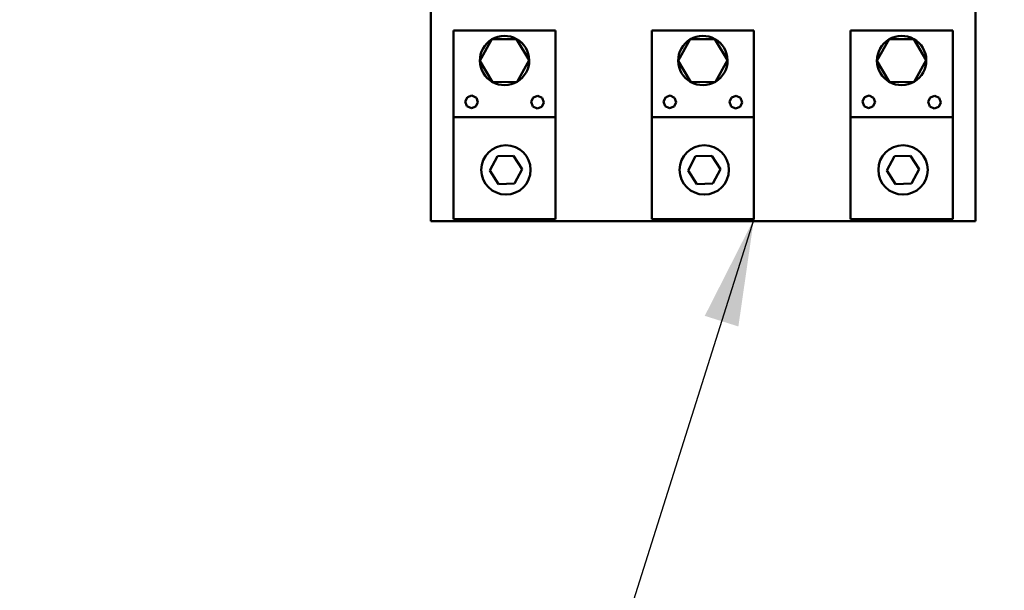
# Model space of a CAD drawing. Units: inches. Extents: x 6 to 258, y 3 to 201.
# Drawn here: x 131 to 141, y 89 to 95 of the extents above; entities that cross this region are included whole.
import ezdxf

# ---------------------------------------------------------------- set-up
doc = ezdxf.new("R2010")
doc.units = ezdxf.units.IN
doc.header["$LTSCALE"] = 12
doc.header["$MEASUREMENT"] = 0
doc.layers.add('Symbol (ANSI)', color=7, linetype='Continuous', lineweight=25)
doc.layers.add('Visible (ANSI)', color=7, linetype='Continuous', lineweight=50)
doc.styles.add('Note Text (ANSI)', font='tahoma.ttf')
doc.dimstyles.new('Default (ANSI)$7', dxfattribs={"dimscale": 12, "dimtxt": 0.14, "dimasz": 0.098425, "dimexe": 0.125, "dimexo": 0.0625, "dimgap": 0.031496, "dimtad": 0, "dimtih": 1, "dimtoh": 1, "dimrnd": 1e-08, "dimzin": 4, "dimdsep": 46, "dimtxsty": 'Note Text (ANSI)', "dimcen": 0.09, "dimdle": 0.393701, "dimclrd": 256, "dimclre": 256, "dimclrt": 256, "dimadec": 0, "dimazin": 1, "dimtfac": 0.857143, "dimtofl": 0, "dimtmove": 0, "dimatfit": 3, "dimfxl": 1, "dimtolj": 1, "dimtzin": 4, "dimlwd": -1, "dimlwe": -1, "dimarcsym": 0})

msp = doc.modelspace()

# ---------------------------------------------------------------- linework, layer by layer
at = {"layer": 'Visible (ANSI)'}
for p, q in [((135.0989, 99.032), (135.0989, 93.032)), ((141.0989, 93.032), (141.0989, 99.032)), ((136.4739, 95.1371), (135.3489, 95.1371)), ((135.3489, 95.1371), (135.3489, 94.1796)), ((135.7728, 95.0383), (135.6397, 94.8014)), ((136.0445, 95.0415), (135.7728, 95.0383)), ((136.1831, 94.8079), (136.0445, 95.0415)), ((136.4739, 94.1796), (136.4739, 95.1371)), ((138.6589, 95.1371), (137.5339, 95.1371)), ((137.5339, 95.1371), (137.5339, 94.1796)), ((137.9578, 95.0383), (137.8247, 94.8014)), ((138.2295, 95.0415), (137.9578, 95.0383)), ((138.3681, 94.8079), (138.2295, 95.0415)), ((138.6589, 94.1796), (138.6589, 95.1371)), ((140.8489, 95.1371), (139.7239, 95.1371)), ((139.7239, 95.1371), (139.7239, 94.1796)), ((140.1478, 95.0383), (140.0147, 94.8014)), ((140.4195, 95.0415), (140.1478, 95.0383)), ((140.5581, 94.8079), (140.4195, 95.0415)), ((140.8489, 94.1796), (140.8489, 95.1371)), ((135.6397, 94.8014), (135.7784, 94.5677)), ((136.0501, 94.5709), (136.1831, 94.8079)), ((137.8247, 94.8014), (137.9634, 94.5677)), ((138.2351, 94.5709), (138.3681, 94.8079)), ((140.0147, 94.8014), (140.1534, 94.5677)), ((140.4251, 94.5709), (140.5581, 94.8079)), ((135.7784, 94.5677), (136.0501, 94.5709)), ((137.9634, 94.5677), (138.2351, 94.5709)), ((140.1534, 94.5677), (140.4251, 94.5709)), ((135.479, 94.3513), (135.5019, 94.3998)), ((135.5019, 94.3998), (135.5524, 94.4178)), ((135.5524, 94.4178), (135.6008, 94.3948)), ((135.6008, 94.3948), (135.6188, 94.3444)), ((136.204, 94.3479), (136.2269, 94.3963)), ((136.2269, 94.3963), (136.2774, 94.4143)), ((136.2774, 94.4143), (136.3258, 94.3914)), ((136.3258, 94.3914), (136.3438, 94.3409)), ((137.664, 94.3513), (137.6869, 94.3998)), ((137.6869, 94.3998), (137.7374, 94.4178)), ((137.7374, 94.4178), (137.7858, 94.3948)), ((137.7858, 94.3948), (137.8038, 94.3444)), ((138.389, 94.3479), (138.4119, 94.3963)), ((138.4119, 94.3963), (138.4624, 94.4143)), ((138.4624, 94.4143), (138.5108, 94.3914)), ((138.5108, 94.3914), (138.5288, 94.3409)), ((139.854, 94.3513), (139.8769, 94.3998)), ((139.8769, 94.3998), (139.9274, 94.4178)), ((139.9274, 94.4178), (139.9758, 94.3948)), ((139.9758, 94.3948), (139.9938, 94.3444)), ((140.579, 94.3479), (140.6019, 94.3963)), ((140.6019, 94.3963), (140.6524, 94.4143)), ((140.6524, 94.4143), (140.7008, 94.3914)), ((140.7008, 94.3914), (140.7188, 94.3409)), ((135.497, 94.3009), (135.479, 94.3513)), ((135.5455, 94.278), (135.497, 94.3009)), ((135.5959, 94.296), (135.5455, 94.278)), ((135.6188, 94.3444), (135.5959, 94.296)), ((136.222, 94.2974), (136.204, 94.3479)), ((136.2705, 94.2745), (136.222, 94.2974)), ((136.3209, 94.2925), (136.2705, 94.2745)), ((136.3438, 94.3409), (136.3209, 94.2925)), ((137.682, 94.3009), (137.664, 94.3513)), ((137.7305, 94.278), (137.682, 94.3009)), ((137.7809, 94.296), (137.7305, 94.278)), ((137.8038, 94.3444), (137.7809, 94.296)), ((138.407, 94.2974), (138.389, 94.3479)), ((138.4555, 94.2745), (138.407, 94.2974)), ((138.5059, 94.2925), (138.4555, 94.2745)), ((138.5288, 94.3409), (138.5059, 94.2925)), ((139.872, 94.3009), (139.854, 94.3513)), ((139.9205, 94.278), (139.872, 94.3009)), ((139.9709, 94.296), (139.9205, 94.278)), ((139.9938, 94.3444), (139.9709, 94.296)), ((140.597, 94.2974), (140.579, 94.3479)), ((140.6455, 94.2745), (140.597, 94.2974)), ((140.6959, 94.2925), (140.6455, 94.2745)), ((140.7188, 94.3409), (140.6959, 94.2925)), ((135.3489, 94.1796), (135.3489, 93.057)), ((135.3489, 94.1796), (136.4739, 94.1796)), ((136.4739, 94.1796), (136.4739, 93.057)), ((137.5339, 94.1796), (137.5339, 93.057)), ((137.5339, 94.1796), (138.6589, 94.1796)), ((138.6589, 94.1796), (138.6589, 93.057)), ((139.7239, 94.1796), (139.7239, 93.057)), ((139.7239, 94.1796), (140.8489, 94.1796)), ((140.8489, 94.1796), (140.8489, 93.057)), ((135.7498, 93.5911), (135.832, 93.7482)), ((135.832, 93.7482), (136.0092, 93.7555)), ((136.0092, 93.7555), (136.1042, 93.6058)), ((137.9348, 93.5911), (138.017, 93.7482)), ((138.017, 93.7482), (138.1942, 93.7555)), ((138.1942, 93.7555), (138.2892, 93.6058)), ((140.1248, 93.5911), (140.207, 93.7482)), ((140.207, 93.7482), (140.3842, 93.7555)), ((140.3842, 93.7555), (140.4792, 93.6058)), ((135.8448, 93.4413), (135.7498, 93.5911)), ((136.1042, 93.6058), (136.0219, 93.4486)), ((138.0298, 93.4413), (137.9348, 93.5911)), ((138.2892, 93.6058), (138.2069, 93.4486)), ((140.2198, 93.4413), (140.1248, 93.5911)), ((140.4792, 93.6058), (140.3969, 93.4486)), ((136.0219, 93.4486), (135.8448, 93.4413)), ((138.2069, 93.4486), (138.0298, 93.4413)), ((140.3969, 93.4486), (140.2198, 93.4413)), ((135.0989, 93.032), (141.0989, 93.032)), ((135.3489, 93.057), (136.4739, 93.057)), ((137.5339, 93.057), (138.6589, 93.057)), ((139.7239, 93.057), (140.8489, 93.057))]:
    msp.add_line(p, q, dxfattribs=at)
for centre in [(135.927, 93.5984), (138.112, 93.5984), (140.302, 93.5984)]:
    msp.add_circle(centre, 0.2715, dxfattribs=at)
for centre, start, end in [((135.9114, 94.8046), 120.68397, 180.68397), ((135.9114, 94.8046), 60.68397, 120.68397), ((135.9114, 94.8046), 0.68397, 60.68397), ((138.0964, 94.8046), 120.68397, 180.68397), ((138.0964, 94.8046), 60.68397, 120.68397), ((138.0964, 94.8046), 0.68397, 60.68397), ((140.2864, 94.8046), 120.68397, 180.68397), ((140.2864, 94.8046), 60.68397, 120.68397), ((140.2864, 94.8046), 0.68397, 60.68397), ((135.9114, 94.8046), 180.68397, 240.68397), ((135.9114, 94.8046), 300.68397, 0.68397), ((138.0964, 94.8046), 180.68397, 240.68397), ((138.0964, 94.8046), 300.68397, 0.68397), ((140.2864, 94.8046), 180.68397, 240.68397), ((140.2864, 94.8046), 300.68397, 0.68397), ((135.9114, 94.8046), 240.68397, 300.68397), ((138.0964, 94.8046), 240.68397, 300.68397), ((140.2864, 94.8046), 240.68397, 300.68397)]:
    msp.add_arc(centre, 0.2717, start, end, dxfattribs=at)

# ---------------------------------------------------------------- leaders
at = {"layer": 'Symbol (ANSI)', "annotation_type": 0, "has_hookline": 1, "hookline_direction": 1}
for points, text_width in [([(145.4089, 93.057), (135.5612, 48.489), (140.2432, 48.5372)], 21.7725), ([(138.6589, 93.057), (126.9779, 56.1128), (125.7968, 56.1128)], 0.7221)]:
    msp.add_leader(points, dimstyle='Default (ANSI)$7', override={"dimtad": 0}, dxfattribs=dict(at, text_width=text_width))

doc.saveas('drawing.dxf')
